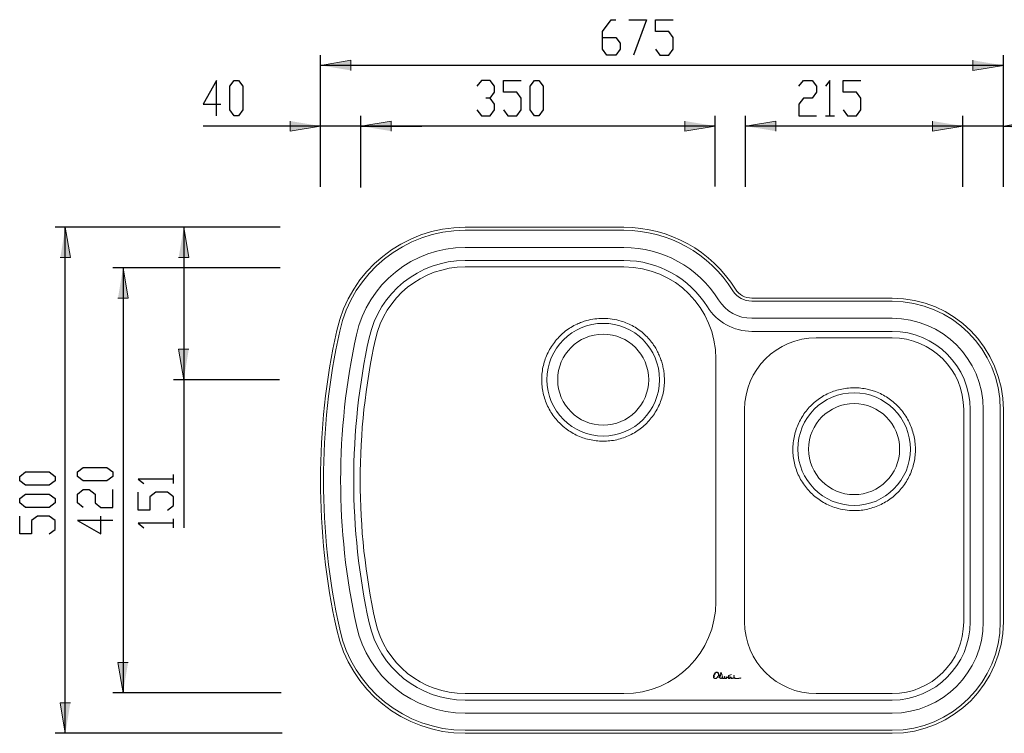
# Model space of a CAD drawing. Units: inches. Extents: x -310 to 1152, y 26 to 1254.
# Drawn here: x -310 to 663, y 548 to 1254 of the extents above; entities that cross this region are included whole.
import ezdxf

# ---------------------------------------------------------------- set-up
doc = ezdxf.new("R2010")
doc.units = ezdxf.units.IN
doc.header["$MEASUREMENT"] = 0
doc.layers.add('Layer 1', color=7, linetype='Continuous')

# ---------------------------------------------------------------- blocks, each defined once
blk = doc.blocks.new('block 2')
at = {"layer": 'Layer 1'}
h = blk.add_hatch(color=7, dxfattribs=at)
h.dxf.hatch_style = 2
h.paths.add_polyline_path([(-12.5, 1208.42), (17.5, 1213.42), (17.5, 1203.42)])
h = blk.add_hatch(color=7, dxfattribs=at)
h.dxf.hatch_style = 2
h.paths.add_polyline_path([(662.5, 1208.42), (632.5, 1203.42), (632.5, 1213.42)])
h = blk.add_hatch(color=7, dxfattribs=at)
h.dxf.hatch_style = 2
h.paths.add_polyline_path([(-12.5, 1148.42), (-42.5, 1143.42), (-42.5, 1153.42)])
h = blk.add_hatch(color=7, dxfattribs=at)
h.dxf.hatch_style = 2
h.paths.add_polyline_path([(27.5, 1148.42), (57.5, 1153.42), (57.5, 1143.42)])
h = blk.add_hatch(color=7, dxfattribs=at)
h.dxf.hatch_style = 2
h.paths.add_polyline_path([(27.5, 1148.42), (57.5, 1153.42), (57.5, 1143.42)])
h = blk.add_hatch(color=7, dxfattribs=at)
h.dxf.hatch_style = 2
h.paths.add_polyline_path([(377.5, 1148.42), (347.5, 1143.42), (347.5, 1153.42)])
h = blk.add_hatch(color=7, dxfattribs=at)
h.dxf.hatch_style = 2
h.paths.add_polyline_path([(407.5, 1148.42), (437.5, 1153.42), (437.5, 1143.42)])
h = blk.add_hatch(color=7, dxfattribs=at)
h.dxf.hatch_style = 2
h.paths.add_polyline_path([(622.5, 1148.42), (592.5, 1143.42), (592.5, 1153.42)])
h = blk.add_hatch(color=7, dxfattribs=at)
h.dxf.hatch_style = 2
h.paths.add_polyline_path([(622.5, 1148.42), (592.5, 1143.42), (592.5, 1153.42)])
h = blk.add_hatch(color=7, dxfattribs=at)
h.dxf.hatch_style = 2
h.paths.add_polyline_path([(662.5, 1148.42), (692.5, 1153.42), (692.5, 1143.42)])
h = blk.add_hatch(color=7, dxfattribs=at)
h.dxf.hatch_style = 2
h.paths.add_polyline_path([(-264.76, 1048.42), (-259.76, 1018.42), (-269.76, 1018.42)])
h = blk.add_hatch(color=7, dxfattribs=at)
h.dxf.hatch_style = 2
h.paths.add_polyline_path([(-147.73, 1048.42), (-142.73, 1018.42), (-152.73, 1018.42)])
h = blk.add_hatch(color=7, dxfattribs=at)
h.dxf.hatch_style = 2
h.paths.add_polyline_path([(-207.72, 1008.42), (-202.72, 978.42), (-212.72, 978.42)])
h = blk.add_hatch(color=7, dxfattribs=at)
h.dxf.hatch_style = 2
h.paths.add_polyline_path([(-147.73, 897.84), (-152.73, 927.84), (-142.73, 927.84)])
h = blk.add_hatch(color=7, dxfattribs=at)
h.dxf.hatch_style = 2
h.paths.add_polyline_path([(-207.72, 588.42), (-212.72, 618.42), (-202.72, 618.42)])
h = blk.add_hatch(color=7, dxfattribs=at)
h.dxf.hatch_style = 2
h.paths.add_polyline_path([(-264.76, 548.42), (-269.76, 578.42), (-259.76, 578.42)])
at = {"layer": 'Layer 1', "color": 7, "lineweight": 25}
for points in [[(266.16, 1241.87), (274.91, 1253.54)], [(274.91, 1253.54), (279.28, 1253.54)], [(292.41, 1253.54), (309.91, 1253.54)], [(309.91, 1253.54), (296.78, 1218.54)], [(318.66, 1241.87), (318.66, 1253.54)], [(318.66, 1253.54), (336.16, 1253.54)], [(266.16, 1224.37), (266.16, 1241.87)], [(331.78, 1241.87), (318.66, 1241.87)], [(336.16, 1236.04), (331.78, 1241.87)], [(266.16, 1236.04), (279.28, 1236.04)], [(279.28, 1236.04), (283.66, 1230.21)], [(283.66, 1230.21), (283.66, 1224.37)], [(336.16, 1224.37), (336.16, 1236.04)], [(-12.5, 1088.86), (-12.5, 1218.42)], [(270.53, 1218.54), (266.16, 1224.37)], [(279.28, 1218.54), (270.53, 1218.54)], [(283.66, 1224.37), (279.28, 1218.54)], [(318.66, 1224.37), (323.03, 1218.54)], [(323.03, 1218.54), (331.78, 1218.54)], [(331.78, 1218.54), (336.16, 1224.37)], [(662.5, 1088.23), (662.5, 1218.42)], [(662.5, 1208.42), (-12.5, 1208.42)], [(-115.41, 1193.54), (-128.53, 1170.21)], [(-115.41, 1158.54), (-115.41, 1193.54)], [(-102.28, 1187.71), (-97.91, 1193.54)], [(-102.28, 1164.37), (-102.28, 1187.71)], [(-97.91, 1193.54), (-93.53, 1193.54)], [(-93.53, 1193.54), (-89.16, 1187.71)], [(-89.16, 1187.71), (-89.16, 1164.37)], [(146.51, 1193.54), (142.13, 1187.71)], [(155.26, 1193.54), (146.51, 1193.54)], [(159.63, 1187.71), (155.26, 1193.54)], [(159.63, 1181.87), (159.63, 1187.71)], [(168.38, 1181.87), (168.38, 1193.54)], [(168.38, 1193.54), (185.88, 1193.54)], [(194.63, 1187.71), (199.01, 1193.54)], [(194.63, 1164.37), (194.63, 1187.71)], [(199.01, 1193.54), (203.38, 1193.54)], [(203.38, 1193.54), (207.76, 1187.71)], [(207.76, 1187.71), (207.76, 1164.37)], [(460.44, 1187.71), (464.82, 1193.54)], [(464.82, 1193.54), (473.57, 1193.54)], [(473.57, 1193.54), (477.94, 1187.71)], [(477.94, 1187.71), (477.94, 1181.87)], [(491.07, 1193.54), (486.69, 1187.71)], [(491.07, 1158.54), (491.07, 1193.54)], [(504.19, 1181.87), (504.19, 1193.54)], [(504.19, 1193.54), (521.69, 1193.54)], [(155.26, 1176.04), (159.63, 1181.87)], [(181.51, 1181.87), (168.38, 1181.87)], [(185.88, 1176.04), (181.51, 1181.87)], [(477.94, 1181.87), (473.57, 1176.04)], [(517.32, 1181.87), (504.19, 1181.87)], [(521.69, 1176.04), (517.32, 1181.87)], [(-128.53, 1170.21), (-111.03, 1170.21)], [(155.26, 1176.04), (150.88, 1176.04)], [(159.63, 1170.21), (155.26, 1176.04)], [(159.63, 1164.37), (159.63, 1170.21)], [(185.88, 1164.37), (185.88, 1176.04)], [(464.82, 1176.04), (460.44, 1170.21)], [(460.44, 1170.21), (460.44, 1158.54)], [(473.57, 1176.04), (464.82, 1176.04)], [(521.69, 1164.37), (521.69, 1176.04)], [(-97.91, 1158.54), (-102.28, 1164.37)], [(-93.53, 1158.54), (-97.91, 1158.54)], [(-89.16, 1164.37), (-93.53, 1158.54)], [(-12.5, 1088.23), (-12.5, 1158.42)], [(27.5, 1088.23), (27.5, 1158.42)], [(27.5, 1087.61), (27.5, 1158.42)], [(142.13, 1164.37), (146.51, 1158.54)], [(146.51, 1158.54), (155.26, 1158.54)], [(155.26, 1158.54), (159.63, 1164.37)], [(168.38, 1164.37), (172.76, 1158.54)], [(172.76, 1158.54), (181.51, 1158.54)], [(181.51, 1158.54), (185.88, 1164.37)], [(199.01, 1158.54), (194.63, 1164.37)], [(203.38, 1158.54), (199.01, 1158.54)], [(207.76, 1164.37), (203.38, 1158.54)], [(377.5, 1088.86), (377.5, 1158.42)], [(407.5, 1088.23), (407.5, 1158.42)], [(460.44, 1158.54), (477.94, 1158.54)], [(486.69, 1158.54), (495.44, 1158.54)], [(504.19, 1164.37), (508.57, 1158.54)], [(508.57, 1158.54), (517.32, 1158.54)], [(517.32, 1158.54), (521.69, 1164.37)], [(622.5, 1088.23), (622.5, 1158.42)], [(622.5, 1088.86), (622.5, 1158.42)], [(662.5, 1089.48), (662.5, 1158.42)], [(-12.5, 1148.42), (-128.53, 1148.42)], [(27.5, 1148.42), (-12.5, 1148.42)], [(377.5, 1148.42), (27.5, 1148.42)], [(27.5, 1148.42), (87.5, 1148.42)], [(622.5, 1148.42), (407.5, 1148.42)], [(622.5, 1148.42), (562.5, 1148.42)], [(662.5, 1148.42), (622.5, 1148.42)], [(662.5, 1148.42), (801.38, 1148.42)], [(-52.41, 1048.42), (-274.76, 1048.42)], [(-264.76, 548.42), (-264.76, 1048.42)], [(-53.03, 1048.42), (-157.73, 1048.42)], [(-147.73, 1048.42), (-147.73, 897.84)], [(-52.41, 1008.42), (-217.72, 1008.42)], [(-207.72, 1008.42), (-207.72, 588.42)], [(-53.03, 897.84), (-157.73, 897.84)], [(-147.73, 897.84), (-147.73, 751.55)], [(-252.84, 806.66), (-247.01, 811.04)], [(-247.01, 811.04), (-223.68, 811.04)], [(-223.68, 811.04), (-217.84, 806.66)], [(-309.87, 802.29), (-304.04, 806.66)], [(-309.87, 797.91), (-309.87, 802.29)], [(-304.04, 806.66), (-280.71, 806.66)], [(-280.71, 806.66), (-274.87, 802.29)], [(-274.87, 802.29), (-274.87, 797.91)], [(-252.84, 802.29), (-252.84, 806.66)], [(-247.01, 797.91), (-252.84, 802.29)], [(-217.84, 802.29), (-223.68, 797.91)], [(-217.84, 806.66), (-217.84, 802.29)], [(-157.84, 799.67), (-192.85, 799.67)], [(-192.85, 799.67), (-187.01, 795.3)], [(-157.84, 795.3), (-157.84, 804.05)], [(-304.04, 793.54), (-309.87, 797.91)], [(-280.71, 793.54), (-304.04, 793.54)], [(-274.87, 797.91), (-280.71, 793.54)], [(-252.84, 784.79), (-247.01, 789.16)], [(-223.68, 797.91), (-247.01, 797.91)], [(-247.01, 789.16), (-241.18, 789.16)], [(-241.18, 789.16), (-235.34, 784.79)], [(-217.84, 771.66), (-217.84, 789.16)], [(-309.87, 780.41), (-304.04, 784.79)], [(-309.87, 776.04), (-309.87, 780.41)], [(-304.04, 784.79), (-280.71, 784.79)], [(-280.71, 784.79), (-274.87, 780.41)], [(-274.87, 780.41), (-274.87, 776.04)], [(-252.84, 776.04), (-252.84, 784.79)], [(-235.34, 784.79), (-235.34, 776.04)], [(-192.85, 769.05), (-192.85, 786.55)], [(-175.35, 786.55), (-181.18, 782.17)], [(-181.18, 782.17), (-181.18, 769.05)], [(-163.68, 786.55), (-175.35, 786.55)], [(-157.84, 782.17), (-163.68, 786.55)], [(-157.84, 773.42), (-157.84, 782.17)], [(-304.04, 771.66), (-309.87, 776.04)], [(-280.71, 771.66), (-304.04, 771.66)], [(-274.87, 776.04), (-280.71, 771.66)], [(-247.01, 771.66), (-252.84, 776.04)], [(-235.34, 776.04), (-229.51, 771.66)], [(-229.51, 771.66), (-217.84, 771.66)], [(-181.18, 769.05), (-192.85, 769.05)], [(-163.68, 769.05), (-157.84, 773.42)], [(-309.87, 745.41), (-309.87, 762.91)], [(-292.37, 762.91), (-298.21, 758.54)], [(-280.71, 762.91), (-292.37, 762.91)], [(-274.87, 758.54), (-280.71, 762.91)], [(-229.51, 745.41), (-229.51, 762.91)], [(-157.84, 751.55), (-157.84, 760.3)], [(-298.21, 758.54), (-298.21, 745.41)], [(-280.71, 745.41), (-274.87, 749.79)], [(-274.87, 749.79), (-274.87, 758.54)], [(-217.84, 758.54), (-252.84, 758.54)], [(-252.84, 758.54), (-229.51, 745.41)], [(-157.84, 755.92), (-192.85, 755.92)], [(-192.85, 755.92), (-187.01, 751.55)], [(-298.21, 745.41), (-309.87, 745.41)], [(-51.48, 588.42), (-217.72, 588.42)], [(-50.38, 548.42), (-274.76, 548.42)]]:
    blk.add_lwpolyline(points, dxfattribs=at)
at = {"layer": 'Layer 1', "lineweight": 0}
for points in [[(-12.5, 1208.42), (17.5, 1213.42), (17.5, 1203.42)], [(662.5, 1208.42), (632.5, 1203.42), (632.5, 1213.42)], [(-12.5, 1148.42), (-42.5, 1143.42), (-42.5, 1153.42)], [(27.5, 1148.42), (57.5, 1153.42), (57.5, 1143.42)], [(27.5, 1148.42), (57.5, 1153.42), (57.5, 1143.42)], [(377.5, 1148.42), (347.5, 1143.42), (347.5, 1153.42)], [(407.5, 1148.42), (437.5, 1153.42), (437.5, 1143.42)], [(622.5, 1148.42), (592.5, 1143.42), (592.5, 1153.42)], [(622.5, 1148.42), (592.5, 1143.42), (592.5, 1153.42)], [(662.5, 1148.42), (692.5, 1153.42), (692.5, 1143.42)], [(-264.76, 1048.42), (-259.76, 1018.42), (-269.76, 1018.42)], [(-147.73, 1048.42), (-142.73, 1018.42), (-152.73, 1018.42)], [(-207.72, 1008.42), (-202.72, 978.42), (-212.72, 978.42)], [(-147.73, 897.84), (-152.73, 927.84), (-142.73, 927.84)], [(-207.72, 588.42), (-212.72, 618.42), (-202.72, 618.42)], [(-264.76, 548.42), (-269.76, 578.42), (-259.76, 578.42)]]:
    blk.add_lwpolyline(points, dxfattribs=at)
at = {"layer": 'Layer 1', "color": 7, "lineweight": 15}
for points in [[(130.51, 1048.42), (287.5, 1048.42)], [(287.5, 1045.42), (130.51, 1045.42)], [(130.51, 1028.51), (287.5, 1028.51)], [(287.5, 1015.61), (130.51, 1015.61)], [(130.51, 1009.22), (287.5, 1009.22)], [(413.84, 978.42), (552.5, 978.42)], [(552.5, 975.42), (413.84, 975.42)], [(413.84, 958.51), (552.5, 958.51)], [(552.5, 945.6), (413.84, 945.6)], [(477.5, 939.22), (552.5, 939.22)], [(378.3, 918.42), (378.3, 678.42)], [(406.7, 658.42), (406.7, 868.42)], [(623.3, 868.42), (623.3, 658.42)], [(629.69, 658.42), (629.69, 868.42)], [(642.6, 868.42), (642.6, 658.42)], [(659.5, 658.42), (659.5, 868.42)], [(662.5, 868.42), (662.5, 658.42)], [(375.99, 604.95), (375.94, 604.49)], [(375.94, 604.49), (375.95, 604.25)], [(375.95, 604.25), (375.98, 604)], [(375.98, 604), (376.05, 603.76)], [(376.1, 605.39), (375.99, 604.95)], [(376.05, 603.76), (376.15, 603.53)], [(376.14, 604.92), (376.09, 604.49)], [(376.09, 604.49), (376.1, 604.26)], [(376.28, 605.82), (376.1, 605.39)], [(376.1, 604.26), (376.13, 604.03)], [(376.13, 604.03), (376.19, 603.81)], [(376.25, 605.35), (376.14, 604.92)], [(376.15, 603.53), (376.28, 603.31)], [(376.19, 603.81), (376.29, 603.59)], [(376.41, 605.75), (376.25, 605.35)], [(376.5, 606.21), (376.28, 605.82)], [(376.29, 603.59), (376.41, 603.39)], [(376.63, 606.13), (376.41, 605.75)], [(376.74, 606.52), (376.5, 606.21)], [(376.62, 605.54), (376.65, 606.15)], [(376.69, 604.94), (376.62, 605.54)], [(376.66, 606.17), (376.63, 606.13)], [(376.65, 606.15), (376.66, 606.17)], [(377, 604.42), (376.69, 604.94)], [(376.79, 606.73), (376.74, 606.52)], [(376.8, 606.13), (376.76, 605.54)], [(376.76, 605.54), (376.83, 604.97)], [(377.03, 607.28), (376.79, 606.73)], [(376.88, 606.46), (376.8, 606.13)], [(376.83, 604.97), (377, 604.42)], [(376.89, 606.47), (376.88, 606.46)], [(377.2, 606.78), (376.89, 606.47)], [(377.16, 607.2), (376.97, 606.76)], [(376.97, 606.76), (377.11, 606.9)], [(377.37, 607.78), (377.03, 607.28)], [(377.11, 606.9), (377.93, 607.25)], [(377.48, 607.68), (377.16, 607.2)], [(377.55, 607.04), (377.2, 606.78)], [(377.79, 608.21), (377.37, 607.78)], [(377.88, 608.1), (377.48, 607.68)], [(377.93, 607.25), (377.55, 607.04)], [(378.27, 608.55), (377.79, 608.21)], [(378.34, 608.42), (377.88, 608.1)], [(378.66, 608.72), (378.27, 608.55)], [(378.7, 608.58), (378.34, 608.42)], [(379.09, 608.8), (378.66, 608.72)], [(379.1, 608.65), (378.7, 608.58)], [(379.53, 608.76), (379.09, 608.8)], [(379.49, 608.61), (379.1, 608.65)], [(379.17, 603.2), (379.65, 603.63)], [(379.26, 603.08), (379.76, 603.53)], [(379.86, 608.49), (379.49, 608.61)], [(379.93, 608.62), (379.53, 608.76)], [(379.65, 603.63), (380.07, 604.14)], [(379.76, 603.53), (380.19, 604.05)], [(380.19, 608.28), (379.86, 608.49)], [(380.28, 608.39), (379.93, 608.62)], [(380.07, 604.14), (380.4, 604.7)], [(380.47, 607.98), (380.19, 608.28)], [(380.19, 604.05), (380.53, 604.63)], [(380.59, 608.07), (380.28, 608.39)], [(380.4, 604.7), (380.64, 605.3)], [(380.67, 607.63), (380.47, 607.98)], [(380.53, 604.63), (380.78, 605.26)], [(380.81, 607.69), (380.59, 608.07)], [(380.64, 605.3), (380.79, 605.95)], [(380.78, 607.25), (380.67, 607.63)], [(380.83, 606.6), (380.78, 607.25)], [(380.78, 605.26), (380.93, 605.92)], [(380.79, 605.95), (380.83, 606.6)], [(380.92, 607.28), (380.81, 607.69)], [(380.98, 606.61), (380.92, 607.28)], [(380.93, 605.92), (380.98, 606.61)], [(381.41, 603.69), (381.51, 603.58)], [(381.51, 603.58), (382.11, 604.17)], [(382.06, 605.85), (382.01, 605.13)], [(382.01, 605.13), (382.06, 604.41)], [(382.21, 606.56), (382.06, 605.85)], [(382.06, 604.41), (382.07, 604.34)], [(382.11, 604.17), (382.21, 603.69)], [(382.46, 607.25), (382.21, 606.56)], [(382.21, 603.69), (382.37, 603.34)], [(382.23, 604.3), (382.74, 604.93)], [(382.8, 607.9), (382.46, 607.25)], [(382.74, 604.93), (383.23, 605.7)], [(382.96, 608.07), (382.8, 607.9)], [(383.16, 608.17), (382.96, 608.07)], [(383.38, 608.19), (383.16, 608.17)], [(383.23, 605.7), (383.64, 606.51)], [(383.61, 608.14), (383.38, 608.19)], [(383.8, 608.01), (383.61, 608.14)], [(383.64, 606.51), (383.95, 607.37)], [(383.92, 607.82), (383.8, 608.01)], [(383.98, 607.6), (383.92, 607.82)], [(383.95, 607.37), (383.98, 607.6)], [(384.66, 604.3), (384.63, 603.89)], [(384.63, 603.89), (384.65, 603.49)], [(384.65, 603.49), (384.68, 603.35)], [(384.71, 604.4), (384.66, 604.3)], [(384.79, 604.45), (384.71, 604.4)], [(384.89, 604.45), (384.79, 604.45)], [(384.8, 603.5), (384.8, 603.5), (384.8, 603.5), (384.8, 603.5), (384.8, 603.5), (384.8, 603.5), (384.8, 603.5), (384.8, 603.5), (384.8, 603.5)], [(384.82, 604.29), (384.81, 604.28)], [(384.84, 604.3), (384.82, 604.29)], [(384.86, 604.29), (384.84, 604.3)], [(384.87, 604.28), (384.86, 604.29)], [(384.97, 604.4), (384.89, 604.45)], [(384.89, 603.33), (385.01, 603.63)], [(385.02, 604.3), (384.97, 604.4)], [(385.01, 603.63), (385.05, 603.95)], [(385.05, 603.95), (385.02, 604.3)], [(386.82, 604.41), (386.78, 604.29)], [(386.78, 604.29), (386.81, 603.85)], [(386.81, 603.85), (386.94, 603.44)], [(386.91, 604.47), (386.82, 604.41)], [(387.02, 604.48), (386.91, 604.47)], [(387.11, 604.43), (387.02, 604.48)], [(387.17, 604.32), (387.11, 604.43)], [(387.12, 603.41), (387.17, 603.56)], [(387.21, 603.94), (387.17, 604.32)], [(387.17, 603.56), (387.21, 603.94)], [(389.07, 603.37), (389.07, 603.68)], [(389.07, 603.68), (389.49, 603.51)], [(389.49, 603.51), (389.92, 603.44)], [(390.41, 604.12), (390.34, 603.78)], [(390.34, 603.78), (390.36, 603.6)], [(390.58, 604.44), (390.41, 604.12)], [(390.52, 603.49), (390.8, 603.55)], [(390.75, 604.57), (390.58, 604.44)], [(390.8, 605.58), (390.67, 605.51)], [(390.67, 605.51), (390.77, 605.31)], [(390.94, 604.62), (390.75, 604.57)], [(390.77, 605.31), (393.69, 606.36)], [(390.84, 605.5), (390.8, 605.58)], [(390.8, 603.55), (391.2, 603.74)], [(393.64, 606.51), (390.84, 605.5)], [(391.14, 604.59), (390.94, 604.62)], [(391.31, 604.46), (391.14, 604.59)], [(391.2, 603.74), (391.35, 603.89)], [(391.41, 604.28), (391.31, 604.46)], [(391.35, 603.89), (391.43, 604.08)], [(391.43, 604.08), (391.41, 604.28)], [(392.72, 603.4), (392.95, 603.77)], [(393.38, 603.51), (393.47, 603.01)], [(393.69, 606.36), (393.64, 606.51)], [(395.98, 604.06), (396.01, 603.73)], [(396.01, 603.73), (396.1, 603.49)], [(396.16, 604.29), (396.15, 604.28)], [(396.18, 604.3), (396.16, 604.29)], [(396.2, 604.29), (396.18, 604.3)], [(396.21, 604.28), (396.2, 604.29)], [(376.28, 603.31), (376.44, 603.11)], [(376.41, 603.39), (376.55, 603.21)], [(376.44, 603.11), (376.62, 602.94)], [(376.55, 603.21), (376.72, 603.05)], [(376.62, 602.94), (376.81, 602.8)], [(376.72, 603.05), (376.89, 602.92)], [(376.81, 602.8), (377.02, 602.68)], [(376.89, 602.92), (377.09, 602.82)], [(377.02, 602.68), (377.25, 602.59)], [(377.09, 602.82), (377.29, 602.73)], [(377.25, 602.59), (377.49, 602.53)], [(377.29, 602.73), (377.52, 602.68)], [(377.49, 602.53), (377.74, 602.5)], [(377.52, 602.68), (377.75, 602.65)], [(377.74, 602.5), (377.99, 602.51)], [(377.75, 602.65), (377.98, 602.66)], [(377.98, 602.66), (378.21, 602.69)], [(377.99, 602.51), (378.24, 602.55)], [(378.21, 602.69), (378.42, 602.76)], [(378.24, 602.55), (378.47, 602.62)], [(378.42, 602.76), (378.62, 602.85)], [(378.47, 602.62), (378.69, 602.72)], [(378.62, 602.85), (379.17, 603.2)], [(378.69, 602.72), (379.26, 603.08)], [(382.37, 603.34), (382.6, 603.06)], [(382.6, 603.06), (382.9, 602.85)], [(382.9, 602.85), (383.26, 602.72)], [(383.26, 602.72), (383.66, 602.69)], [(383.66, 602.69), (384.05, 602.75)], [(384.05, 602.75), (384.42, 602.89)], [(384.42, 602.89), (384.69, 603.08)], [(384.68, 603.35), (384.7, 603.32)], [(384.69, 603.08), (384.77, 603.18)], [(384.77, 603.18), (384.86, 603)], [(384.86, 603.3), (384.89, 603.33)], [(384.86, 603), (385.11, 602.73)], [(385.11, 602.73), (385.44, 602.55)], [(385.44, 602.55), (385.81, 602.47)], [(385.81, 602.47), (386.19, 602.5)], [(386.19, 602.5), (386.54, 602.64)], [(386.54, 602.64), (386.83, 602.87)], [(386.83, 602.87), (387.04, 603.19)], [(386.94, 603.44), (386.97, 603.39)], [(387.04, 603.19), (387.06, 603.24)], [(387.06, 603.24), (387.17, 603.07)], [(387.17, 603.07), (387.49, 602.77)], [(387.49, 602.77), (387.87, 602.55)], [(387.87, 602.55), (388.08, 602.5)], [(388.08, 602.5), (388.3, 602.51)], [(388.3, 602.51), (388.51, 602.58)], [(388.51, 602.58), (388.79, 602.79)], [(388.79, 602.79), (388.98, 603.07)], [(388.98, 603.07), (389.07, 603.37)], [(389.92, 603.44), (390.36, 603.45)], [(390.36, 603.45), (390.37, 603.45)], [(390.37, 603.45), (390.38, 603.44)], [(390.38, 603.44), (390.51, 603.12)], [(390.51, 603.12), (390.75, 602.84)], [(390.75, 602.84), (391.03, 602.68)], [(391.03, 602.68), (391.34, 602.61)], [(391.34, 602.61), (391.66, 602.66)], [(391.66, 602.66), (392.06, 602.83)], [(392.06, 602.83), (392.42, 603.08)], [(392.42, 603.08), (392.72, 603.4)], [(393.47, 603.01), (393.57, 602.81)], [(393.57, 602.81), (393.73, 602.67)], [(393.73, 602.67), (393.95, 602.6)], [(393.95, 602.6), (394.42, 602.59)], [(394.42, 602.59), (394.89, 602.65)], [(394.89, 602.65), (395.35, 602.78)], [(395.35, 602.78), (395.78, 602.97)], [(396.19, 603.34), (396.32, 603.17)], [(396.32, 603.17), (396.59, 602.97)], [(396.59, 602.97), (397.05, 602.76)], [(397.05, 602.76), (397.55, 602.64)], [(397.55, 602.64), (398.4, 602.52)], [(398.4, 602.52), (399.27, 602.48)], [(399.27, 602.48), (400.13, 602.5)], [(400.13, 602.5), (401.19, 602.62)], [(401.19, 602.62), (402.23, 602.81)], [(402.23, 602.81), (403.17, 602.97)], [(403.17, 602.97), (403.15, 603.12)], [(287.5, 587.62), (130.51, 587.62)], [(552.5, 587.62), (477.5, 587.62)], [(130.51, 581.24), (552.5, 581.24)], [(552.5, 568.33), (130.51, 568.33)], [(130.51, 551.42), (552.5, 551.42)], [(552.5, 548.42), (130.51, 548.42)]]:
    blk.add_lwpolyline(points, dxfattribs=at)
for points in [[(130.51, 1048.42), (69.45, 1048.42), (16.62, 1005.92), (3.53, 946.28)], [(130.51, 1045.42), (70.86, 1045.42), (19.25, 1003.9), (6.46, 945.64)], [(397.73, 987.35), (373.97, 1025.34), (332.32, 1048.42), (287.5, 1048.42)], [(395.18, 985.76), (371.97, 1022.88), (331.28, 1045.42), (287.5, 1045.42)], [(130.51, 1028.51), (78.8, 1028.51), (34.06, 992.52), (22.98, 942.01)], [(380.85, 976.79), (360.73, 1008.97), (325.45, 1028.51), (287.5, 1028.51)], [(130.51, 1015.61), (84.87, 1015.61), (45.37, 983.83), (35.59, 939.25)], [(369.9, 969.95), (352.14, 998.35), (321, 1015.61), (287.5, 1015.61)], [(130.51, 1009.22), (87.86, 1009.22), (50.96, 979.54), (41.82, 937.88)], [(378.3, 918.42), (378.3, 968.57), (337.65, 1009.22), (287.5, 1009.22)], [(395.18, 985.76), (399.2, 979.33), (406.25, 975.42), (413.84, 975.42)], [(397.73, 987.35), (401.2, 981.8), (407.29, 978.42), (413.84, 978.42)], [(380.85, 976.79), (387.96, 965.42), (400.43, 958.51), (413.84, 958.51)], [(662.5, 868.42), (662.5, 929.17), (613.26, 978.42), (552.5, 978.42)], [(659.5, 868.42), (659.5, 927.52), (611.6, 975.42), (552.5, 975.42)], [(369.9, 969.95), (379.37, 954.8), (395.98, 945.6), (413.84, 945.6)], [(245.74, 954.71), (244.15, 954.13), (242.6, 953.48), (241.07, 952.76)], [(250.55, 956.25), (248.93, 955.8), (247.32, 955.29), (245.74, 954.71)], [(258.6, 957.88), (255.88, 957.52), (253.19, 956.98), (250.55, 956.25)], [(266.93, 958.41), (264.14, 958.41), (261.36, 958.24), (258.6, 957.88)], [(275.9, 957.71), (272.94, 958.19), (269.93, 958.4), (266.93, 958.41)], [(284.68, 955.74), (281.77, 956.49), (278.86, 957.23), (275.9, 957.71)], [(290.99, 953.44), (288.92, 954.3), (286.8, 955.02), (284.68, 955.74)], [(642.6, 868.42), (642.6, 918.18), (602.26, 958.51), (552.5, 958.51)], [(3.53, 946.28), (-17.84, 848.87), (-17.84, 747.98), (3.53, 650.57)], [(6.46, 945.64), (-14.81, 848.65), (-14.81, 748.2), (6.46, 651.21)], [(229.45, 945.63), (227.66, 944.23), (225.95, 942.73), (224.33, 941.13)], [(235.07, 949.53), (233.13, 948.34), (231.25, 947.03), (229.45, 945.63)], [(241.07, 952.76), (239.01, 951.8), (237, 950.72), (235.07, 949.53)], [(297.02, 950.45), (295.07, 951.56), (293.06, 952.58), (290.99, 953.44)], [(302.66, 946.81), (300.85, 948.13), (298.96, 949.34), (297.02, 950.45)], [(307.93, 942.46), (306.26, 944.01), (304.5, 945.46), (302.66, 946.81)], [(629.69, 868.42), (629.69, 911.05), (595.13, 945.6), (552.5, 945.6)], [(22.98, 942.01), (2.22, 847.41), (2.22, 749.43), (22.98, 654.83)], [(35.59, 939.25), (15.23, 846.47), (15.23, 750.38), (35.59, 657.6)], [(41.82, 937.88), (21.67, 846), (21.67, 750.84), (41.82, 658.97)], [(219.75, 936.08), (218.31, 934.31), (216.97, 932.46), (215.74, 930.54)], [(224.33, 941.13), (222.71, 939.54), (221.18, 937.85), (219.75, 936.08)], [(312.69, 937.52), (311.2, 939.25), (309.61, 940.9), (307.93, 942.46)], [(316.83, 932.08), (315.56, 933.97), (314.18, 935.78), (312.69, 937.52)], [(477.5, 939.22), (438.4, 939.22), (406.7, 907.52), (406.7, 868.42)], [(623.3, 868.42), (623.3, 907.52), (591.61, 939.22), (552.5, 939.22)], [(215.74, 930.54), (214.52, 928.62), (213.4, 926.64), (212.4, 924.6)], [(319.49, 927.75), (318.67, 929.23), (317.78, 930.67), (316.83, 932.08)], [(321.78, 923.21), (321.08, 924.75), (320.32, 926.27), (319.49, 927.75)], [(209.74, 918.31), (208.97, 916.17), (208.32, 913.97), (207.8, 911.75)], [(212.4, 924.6), (211.39, 922.56), (210.51, 920.46), (209.74, 918.31)], [(323.64, 918.68), (323.08, 920.21), (322.46, 921.73), (321.78, 923.21)], [(325.14, 914.03), (324.7, 915.6), (324.2, 917.15), (323.64, 918.68)], [(207.8, 911.75), (207.27, 909.54), (206.87, 907.3), (206.6, 905.04)], [(326.29, 909.27), (325.97, 910.87), (325.58, 912.45), (325.14, 914.03)], [(327.06, 904.43), (326.87, 906.05), (326.61, 907.67), (326.29, 909.27)], [(206.17, 898.23), (206.16, 895.94), (206.27, 893.66), (206.51, 891.39)], [(206.6, 905.04), (206.33, 902.78), (206.19, 900.5), (206.17, 898.23)], [(327.49, 897.82), (327.47, 900.03), (327.33, 902.24), (327.06, 904.43)], [(327.18, 891.19), (327.4, 893.39), (327.51, 895.61), (327.49, 897.82)], [(206.51, 891.39), (206.75, 889.13), (207.11, 886.88), (207.61, 884.66)], [(326.15, 884.65), (326.62, 886.81), (326.96, 888.99), (327.18, 891.19)], [(493.14, 885.78), (491.04, 884.98), (488.99, 884.05), (487, 883.02)], [(499.57, 887.85), (497.39, 887.28), (495.24, 886.59), (493.14, 885.78)], [(506.17, 889.19), (503.94, 888.87), (501.74, 888.42), (499.57, 887.85)], [(512.98, 889.79), (510.7, 889.71), (508.42, 889.52), (506.17, 889.19)], [(519.84, 889.63), (517.56, 889.81), (515.27, 889.86), (512.98, 889.79)], [(526.62, 888.72), (524.38, 889.15), (522.11, 889.45), (519.84, 889.63)], [(531.49, 887.57), (529.88, 888.02), (528.26, 888.41), (526.62, 888.72)], [(536.25, 886.03), (534.69, 886.61), (533.1, 887.12), (531.49, 887.57)], [(542.43, 883.31), (540.43, 884.33), (538.36, 885.24), (536.25, 886.03)], [(207.61, 884.66), (208.1, 882.43), (208.72, 880.24), (209.46, 878.09)], [(209.46, 878.09), (210.2, 875.93), (211.07, 873.81), (212.04, 871.75)], [(321.73, 871.66), (322.71, 873.73), (323.57, 875.87), (324.31, 878.04)], [(324.31, 878.04), (325.05, 880.2), (325.67, 882.41), (326.15, 884.65)], [(480.92, 879.36), (479.05, 878.08), (477.26, 876.7), (475.55, 875.22)], [(486.7, 882.86), (484.71, 881.81), (482.78, 880.63), (480.92, 879.36)], [(487, 883.02), (486.9, 882.96), (486.8, 882.91), (486.7, 882.86)], [(548.29, 879.9), (546.41, 881.14), (544.45, 882.28), (542.43, 883.31)], [(553.72, 875.86), (551.99, 877.31), (550.18, 878.66), (548.29, 879.9)], [(212.04, 871.75), (213.02, 869.69), (214.11, 867.69), (215.31, 865.75)], [(318.44, 865.63), (319.65, 867.58), (320.75, 869.59), (321.73, 871.66)], [(470.69, 870.52), (469.17, 868.87), (467.74, 867.12), (466.41, 865.31)], [(475.55, 875.22), (473.84, 873.75), (472.22, 872.18), (470.69, 870.52)], [(558.7, 871.18), (557.13, 872.83), (555.46, 874.4), (553.72, 875.86)], [(563.13, 865.94), (561.75, 867.76), (560.27, 869.51), (558.7, 871.18)], [(215.31, 865.75), (216.51, 863.82), (217.82, 861.95), (219.23, 860.17)], [(219.23, 860.17), (220.65, 858.37), (222.17, 856.66), (223.77, 855.04)], [(309.93, 854.89), (311.54, 856.52), (313.07, 858.23), (314.5, 860.03)], [(314.5, 860.03), (315.92, 861.82), (317.24, 863.69), (318.44, 865.63)], [(462.71, 859.64), (461.58, 857.69), (460.56, 855.68), (459.65, 853.62)], [(466.41, 865.31), (465.07, 863.49), (463.84, 861.6), (462.71, 859.64)], [(566.95, 860.26), (565.78, 862.22), (564.51, 864.12), (563.13, 865.94)], [(570.08, 854.23), (569.15, 856.3), (568.1, 858.31), (566.95, 860.26)], [(223.77, 855.04), (225.38, 853.42), (227.07, 851.89), (228.84, 850.46)], [(228.84, 850.46), (230.62, 849.03), (232.47, 847.71), (234.39, 846.49)], [(299.19, 846.32), (301.11, 847.53), (302.97, 848.84), (304.74, 850.25)], [(304.74, 850.25), (304.77, 850.27), (304.8, 850.29), (304.83, 850.32)], [(304.83, 850.32), (306.61, 851.74), (308.31, 853.27), (309.93, 854.89)], [(457.26, 847.25), (456.58, 845.08), (456.02, 842.87), (455.57, 840.63)], [(459.65, 853.62), (458.74, 851.55), (457.94, 849.42), (457.26, 847.25)], [(572.54, 847.89), (571.84, 850.04), (571.01, 852.16), (570.08, 854.23)], [(574.3, 841.33), (573.83, 843.54), (573.25, 845.73), (572.54, 847.89)], [(234.39, 846.49), (236.32, 845.27), (238.32, 844.16), (240.37, 843.16)], [(240.37, 843.16), (242.42, 842.16), (244.52, 841.28), (246.67, 840.52)], [(246.67, 840.52), (248.82, 839.77), (251, 839.13), (253.22, 838.62)], [(253.22, 838.62), (255.45, 838.11), (257.7, 837.72), (259.97, 837.46)], [(259.97, 837.46), (262.23, 837.19), (264.5, 837.06), (266.78, 837.05)], [(266.78, 837.05), (269.06, 837.05), (271.34, 837.17), (273.6, 837.42)], [(273.6, 837.42), (275.87, 837.68), (278.13, 838.06), (280.36, 838.56)], [(280.36, 838.56), (282.58, 839.06), (284.77, 839.69), (286.92, 840.44)], [(286.92, 840.44), (289.07, 841.18), (291.17, 842.05), (293.21, 843.03)], [(293.21, 843.03), (295.26, 844.02), (297.26, 845.12), (299.19, 846.32)], [(455.57, 840.63), (455.13, 838.4), (454.82, 836.15), (454.63, 833.89)], [(575.3, 834.67), (575.09, 836.91), (574.75, 839.13), (574.3, 841.33)], [(454.63, 833.89), (454.44, 831.62), (454.38, 829.35), (454.45, 827.07)], [(575.1, 821.21), (575.39, 823.44), (575.54, 825.68), (575.58, 827.92)], [(575.58, 827.92), (575.61, 830.18), (575.52, 832.43), (575.3, 834.67)], [(454.45, 827.07), (454.52, 824.79), (454.72, 822.52), (455.04, 820.26)], [(455.04, 820.26), (455.36, 818.01), (455.81, 815.78), (456.39, 813.58)], [(573.85, 814.51), (574.39, 816.72), (574.81, 818.95), (575.1, 821.21)], [(456.39, 813.58), (456.97, 811.38), (457.67, 809.21), (458.49, 807.09)], [(569.13, 801.73), (570.16, 803.75), (571.06, 805.84), (571.85, 807.97)], [(571.85, 807.97), (572.64, 810.11), (573.31, 812.3), (573.85, 814.51)], [(458.49, 807.09), (459.32, 804.96), (460.27, 802.88), (461.33, 800.86)], [(461.33, 800.86), (462.38, 798.84), (463.55, 796.89), (464.83, 795)], [(565.71, 795.8), (566.96, 797.71), (568.11, 799.69), (569.13, 801.73)], [(464.83, 795), (466.11, 793.12), (467.5, 791.31), (468.98, 789.59)], [(468.98, 789.59), (470.47, 787.85), (472.05, 786.2), (473.73, 784.65)], [(556.96, 785.28), (558.61, 786.86), (560.16, 788.53), (561.62, 790.29)], [(561.62, 790.29), (563.09, 792.05), (564.45, 793.89), (565.71, 795.8)], [(473.73, 784.65), (475.39, 783.1), (477.15, 781.64), (478.98, 780.29)], [(478.98, 780.29), (480.81, 778.94), (482.72, 777.69), (484.69, 776.56)], [(546.08, 777.01), (548.04, 778.18), (549.94, 779.46), (551.76, 780.85)], [(551.76, 780.85), (553.58, 782.22), (555.31, 783.71), (556.96, 785.28)], [(484.69, 776.56), (486.67, 775.42), (488.71, 774.39), (490.81, 773.48)], [(490.81, 773.48), (492.89, 772.58), (495.03, 771.79), (497.2, 771.12)], [(497.2, 771.12), (500.08, 770.22), (503.03, 769.53), (506, 769.12)], [(506, 769.12), (508.98, 768.71), (511.99, 768.58), (515, 768.45)], [(520.25, 768.68), (522.52, 768.86), (524.78, 769.2), (527.02, 769.65)], [(527.02, 769.65), (529.26, 770.11), (531.47, 770.69), (533.65, 771.39)], [(533.65, 771.39), (535.82, 772.08), (537.95, 772.9), (540.02, 773.84)], [(540.02, 773.84), (542.1, 774.78), (544.12, 775.84), (546.08, 777.01)], [(515, 768.45), (516.76, 768.5), (518.51, 768.54), (520.25, 768.68)], [(287.5, 587.62), (337.65, 587.62), (378.3, 628.28), (378.3, 678.42)], [(22.98, 654.83), (34.06, 604.32), (78.8, 568.33), (130.51, 568.33)], [(35.59, 657.6), (45.37, 613.01), (84.87, 581.24), (130.51, 581.24)], [(41.82, 658.97), (50.96, 617.31), (87.86, 587.62), (130.51, 587.62)], [(406.7, 658.42), (406.7, 619.32), (438.4, 587.62), (477.5, 587.62)], [(552.5, 568.33), (602.26, 568.33), (642.6, 608.67), (642.6, 658.42)], [(552.5, 551.42), (611.6, 551.42), (659.5, 599.33), (659.5, 658.42)], [(552.5, 548.42), (613.26, 548.42), (662.5, 597.67), (662.5, 658.42)], [(552.5, 581.24), (595.13, 581.24), (629.69, 615.8), (629.69, 658.42)], [(552.5, 587.62), (591.61, 587.62), (623.3, 619.32), (623.3, 658.42)], [(3.53, 650.57), (16.62, 590.92), (69.45, 548.42), (130.51, 548.42)], [(6.46, 651.21), (19.25, 592.94), (70.86, 551.42), (130.51, 551.42)], [(381.41, 603.69), (381.64, 603.89), (381.87, 604.11), (382.07, 604.34)], [(382.93, 607.82), (382.31, 606.83), (382.05, 605.65), (382.2, 604.49)], [(382.2, 604.49), (382.93, 605.34), (383.48, 606.34), (383.81, 607.42)], [(382.23, 604.3), (382.26, 604.11), (382.3, 603.92), (382.36, 603.73)], [(382.36, 603.73), (382.48, 603.29), (382.84, 602.96), (383.29, 602.87)], [(383.52, 608.01), (383.31, 608.1), (383.06, 608.02), (382.93, 607.82)], [(383.81, 607.42), (383.88, 607.66), (383.76, 607.92), (383.52, 608.01)], [(384.81, 604.28), (384.77, 604.02), (384.77, 603.76), (384.8, 603.5)], [(384.8, 603.5), (384.87, 603.64), (384.9, 603.8), (384.9, 603.95)], [(384.9, 603.95), (384.89, 604.06), (384.88, 604.17), (384.87, 604.28)], [(386.93, 604.28), (386.91, 604.06), (386.95, 603.83), (387.03, 603.61)], [(387.03, 603.61), (387.08, 603.84), (387.08, 604.07), (387.03, 604.29)], [(388.85, 603.13), (389, 603.45), (388.95, 603.83), (388.72, 604.1)], [(388.72, 604.1), (389.17, 603.7), (389.77, 603.52), (390.36, 603.6)], [(390.7, 604.35), (390.54, 604.14), (390.47, 603.88), (390.49, 603.62)], [(390.49, 603.62), (390.72, 603.67), (390.93, 603.76), (391.12, 603.87)], [(390.52, 603.49), (390.57, 603.28), (390.68, 603.09), (390.85, 602.96)], [(391.62, 602.8), (392.26, 603.01), (392.75, 603.51), (392.94, 604.15)], [(392.94, 604.15), (392.98, 603.86), (393.23, 603.65), (393.52, 603.65)], [(392.95, 603.77), (393.06, 603.63), (393.21, 603.54), (393.38, 603.51)], [(393.52, 603.65), (393.53, 603.45), (393.56, 603.25), (393.61, 603.05)], [(395.71, 603.1), (395.87, 603.19), (396.01, 603.32), (396.1, 603.49)], [(396, 604.3), (395.99, 604.22), (395.99, 604.14), (395.98, 604.06)], [(396.18, 604.45), (396.09, 604.45), (396.02, 604.38), (396, 604.3)], [(396.13, 604.06), (396.12, 603.92), (396.14, 603.79), (396.18, 603.67)], [(396.15, 604.28), (396.14, 604.2), (396.14, 604.13), (396.13, 604.06)], [(396.36, 604.3), (396.35, 604.38), (396.27, 604.45), (396.18, 604.45)], [(396.18, 603.67), (396.23, 603.79), (396.24, 603.92), (396.23, 604.06)], [(396.34, 605.41), (396.34, 605.49), (396.27, 605.56), (396.19, 605.56)], [(396.23, 604.06), (396.23, 604.13), (396.22, 604.2), (396.21, 604.28)], [(396.27, 603.48), (396.36, 603.66), (396.4, 603.86), (396.38, 604.06)], [(396.27, 603.48), (396.36, 603.32), (396.5, 603.19), (396.66, 603.1)], [(396.38, 604.06), (396.38, 604.14), (396.37, 604.22), (396.36, 604.3)], [(383.29, 602.87), (383.65, 602.8), (384.02, 602.85), (384.35, 603.02)], [(384.35, 603.02), (384.49, 603.09), (384.61, 603.2), (384.7, 603.32)], [(386.91, 603.26), (386.93, 603.3), (386.95, 603.35), (386.97, 603.39)], [(387.12, 603.41), (387.3, 603.09), (387.58, 602.83), (387.93, 602.69)], [(387.93, 602.69), (388.09, 602.62), (388.28, 602.63), (388.44, 602.71)], [(388.44, 602.71), (388.62, 602.8), (388.76, 602.95), (388.85, 603.13)], [(390.85, 602.96), (391.06, 602.78), (391.35, 602.72), (391.62, 602.8)], [(393.61, 603.05), (393.66, 602.89), (393.8, 602.77), (393.97, 602.75)], [(393.97, 602.75), (394.57, 602.69), (395.17, 602.81), (395.71, 603.1)], [(395.78, 602.97), (395.94, 603.06), (396.08, 603.19), (396.19, 603.34)], [(396.66, 603.1), (396.95, 602.95), (397.25, 602.84), (397.57, 602.78)], [(397.57, 602.78), (398.41, 602.63), (399.27, 602.59), (400.12, 602.65)], [(400.12, 602.65), (400.82, 602.71), (401.51, 602.81), (402.19, 602.96)], [(403.15, 603.12), (402.83, 603.08), (402.51, 603.03), (402.19, 602.96)]]:
    blk.add_open_spline(points, degree=3, dxfattribs=at)
for points, knots in [([(211.27, 897.84), (211.27, 867.09), (236.19, 842.17), (266.93, 842.17), (297.68, 842.17), (322.6, 867.09), (322.6, 897.84), (322.6, 928.58), (297.68, 953.5), (266.93, 953.5), (236.19, 953.5), (211.27, 928.58), (211.27, 897.84)], [0, 0, 0, 0, 1, 1, 1, 2, 2, 2, 3, 3, 3, 4, 4, 4, 4]), ([(221.95, 897.84), (221.95, 872.99), (242.09, 852.85), (266.93, 852.85), (291.78, 852.85), (311.92, 872.99), (311.92, 897.84), (311.92, 922.68), (291.78, 942.82), (266.93, 942.82), (242.09, 942.82), (221.95, 922.68), (221.95, 897.84)], [0, 0, 0, 0, 1, 1, 1, 2, 2, 2, 3, 3, 3, 4, 4, 4, 4]), ([(459.35, 829.22), (459.35, 798.49), (484.27, 773.57), (515, 773.57), (545.74, 773.57), (570.66, 798.49), (570.66, 829.22), (570.66, 859.96), (545.74, 884.88), (515, 884.88), (484.27, 884.88), (459.35, 859.96), (459.35, 829.22)], [0, 0, 0, 0, 1, 1, 1, 2, 2, 2, 3, 3, 3, 4, 4, 4, 4]), ([(470, 829.22), (470, 804.37), (490.15, 784.22), (515, 784.22), (539.86, 784.22), (560, 804.37), (560, 829.22), (560, 854.08), (539.86, 874.22), (515, 874.22), (490.15, 874.22), (470, 854.08), (470, 829.22)], [0, 0, 0, 0, 1, 1, 1, 2, 2, 2, 3, 3, 3, 4, 4, 4, 4]), ([(384.69, 606.01), (384.69, 605.93), (384.75, 605.86), (384.84, 605.86), (384.92, 605.86), (384.99, 605.93), (384.99, 606.01), (384.99, 606.1), (384.92, 606.16), (384.84, 606.16), (384.75, 606.16), (384.69, 606.1), (384.69, 606.01)], [0, 0, 0, 0, 1, 1, 1, 2, 2, 2, 3, 3, 3, 4, 4, 4, 4]), ([(387.03, 604.29), (387.02, 604.32), (386.99, 604.34), (386.97, 604.33), (386.94, 604.33), (386.93, 604.31), (386.93, 604.28)], [0, 0, 0, 0, 1, 1, 1, 2, 2, 2, 2]), ([(391.12, 603.87), (391.28, 603.96), (391.33, 604.16), (391.24, 604.32), (391.14, 604.47), (390.94, 604.52), (390.79, 604.43), (390.76, 604.41), (390.73, 604.38), (390.7, 604.35)], [0, 0, 0, 0, 1, 1, 1, 2, 2, 2, 3, 3, 3, 3]), ([(396.19, 605.56), (396.1, 605.56), (396.04, 605.49), (396.04, 605.41), (396.04, 605.41), (396.04, 605.41), (396.04, 605.41)], [0, 0, 0, 0, 1, 1, 1, 2, 2, 2, 2]), ([(396.04, 605.41), (396.04, 605.33), (396.1, 605.26), (396.19, 605.26), (396.19, 605.26), (396.19, 605.26), (396.19, 605.26)], [0, 0, 0, 0, 1, 1, 1, 2, 2, 2, 2]), ([(396.19, 605.26), (396.27, 605.26), (396.34, 605.33), (396.34, 605.41), (396.34, 605.41), (396.34, 605.41), (396.34, 605.41)], [0, 0, 0, 0, 1, 1, 1, 2, 2, 2, 2]), ([(384.86, 603.3), (385.1, 602.73), (385.76, 602.46), (386.33, 602.7), (386.58, 602.81), (386.79, 603), (386.91, 603.26)], [0, 0, 0, 0, 1, 1, 1, 2, 2, 2, 2])]:
    blk.add_open_spline(points, degree=3, knots=knots, dxfattribs=at)

msp = doc.modelspace()

# ---------------------------------------------------------------- block references
at = {"layer": 'Layer 1'}
msp.add_blockref('block 2', (0, 0), dxfattribs=at)

doc.saveas('drawing.dxf')
